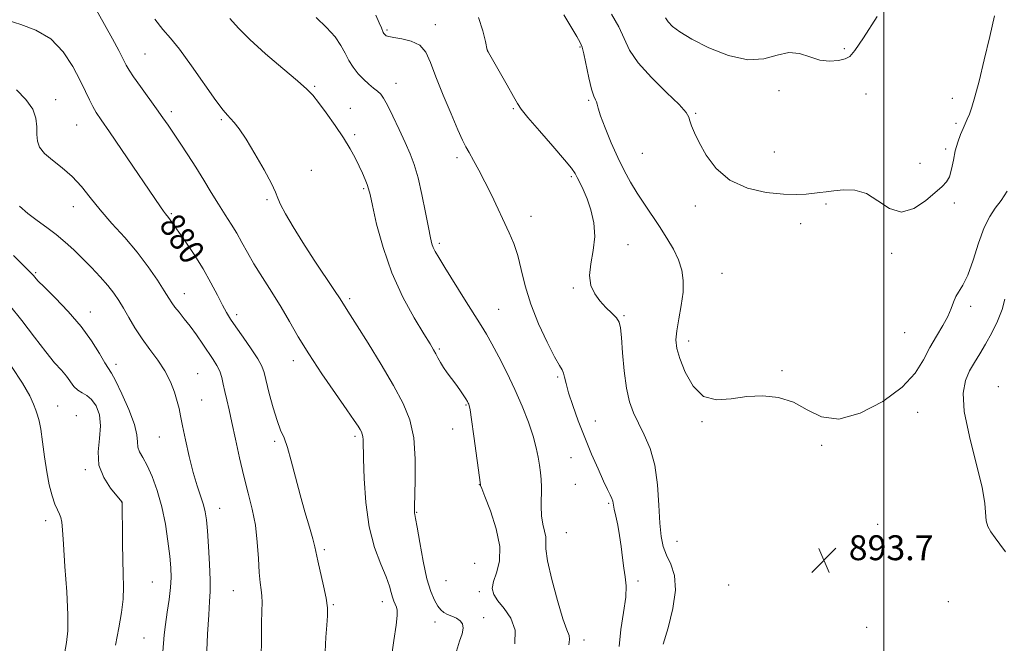
# Model space of a CAD drawing. Extents: x 2117300 to 2120200, y 359800 to 362700.
# Drawn here: x 2118722 to 2119039, y 361796 to 361996 of the extents above; entities that cross this region are included whole.
import ezdxf
from ezdxf.enums import TextEntityAlignment as Align

# ---------------------------------------------------------------- set-up
doc = ezdxf.new("R2010")
doc.units = 0
doc.header["$MEASUREMENT"] = 0
for name, color, linetype, lineweight in [('32000', 7, 'Continuous', 0), ('DTM SPOT ELEVATION', 2, 'Continuous', 13), ('INDEX CONTOUR', 41, 'Continuous', 13), ('INDEX CONTOUR LABEL', 244, 'Continuous', 0), ('INTERMEDIATE CONTOUR', 44, 'Continuous', 0), ('SPOT ELEVATION', 7, 'Continuous', 0)]:
    doc.layers.add(name, color=color, linetype=linetype, lineweight=lineweight)
doc.styles.add('Style-ITALICS', font='ITALICS.shx')

# ---------------------------------------------------------------- blocks, each defined once
blk = doc.blocks.new('SPOT')
at = {"layer": 'SPOT ELEVATION'}
for p, q in [((-3.91, -3.91), (3.82, 3.81)), ((-1.65, 3.77), (1.72, -3.93))]:
    blk.add_line(p, q, dxfattribs=at)

msp = doc.modelspace()

# ---------------------------------------------------------------- linework, layer by layer
at = {"layer": '32000', "flags": 128}
msp.add_lwpolyline([(2119000, 360000), (2119000, 362500)], dxfattribs=at)
at = {"layer": 'DTM SPOT ELEVATION'}
for p in [(2118855.79, 361994.4, 890.51), (2118840.32, 361992.68, 890.21), (2118762.51, 361984.93, 882.9), (2118872.52, 361986.26, 892.01), (2118902.33, 361987.24, 893.87), (2118987.24, 361986.71, 898.14), (2118843.13, 361975.53, 888.67), (2118816.99, 361974.62, 886.18), (2118966.29, 361973.21, 897.76), (2118994.26, 361972.17, 897.54), (2118733.77, 361970.32, 878.7), (2118905.14, 361970.05, 893.81), (2119021.96, 361970.75, 896.57), (2118770.94, 361966.46, 882.4), (2118828.51, 361967.55, 886.8), (2118880.84, 361967.4, 891.85), (2118939.54, 361965.89, 896.14), (2118787.05, 361963.89, 883.8), (2119023.24, 361962.7, 896.26), (2118740.47, 361962.19, 879.1), (2118829.9, 361959.03, 886.3), (2118922.32, 361953.07, 895.1), (2118964.76, 361953.5, 896.73), (2119019.82, 361954.42, 896.26), (2118862.8, 361951.62, 889.6), (2119011.59, 361949.79, 896.26), (2118815.94, 361947.59, 884.65), (2118899.53, 361945.56, 891.79), (2118832.74, 361941.74, 885.8), (2118801.65, 361938.14, 883.8), (2119022.6, 361937.04, 895.82), (2118739.4, 361935.96, 877.3), (2118939.42, 361936.07, 895.6), (2118981.36, 361936.76, 895.8), (2118770.91, 361933.71, 880.2), (2118886.57, 361932.76, 890.68), (2118973.27, 361930.4, 895.55), (2118857.09, 361924.07, 888.3), (2118917.77, 361923.65, 892.56), (2119002.55, 361920.96, 895.88), (2118727.36, 361914.72, 874.2), (2118947.98, 361914.47, 895.1), (2118900.21, 361909.78, 891.85), (2118775.14, 361907.93, 878.7), (2118828.29, 361906.36, 884.3), (2118876.22, 361902.9, 888.9), (2119027.88, 361903.84, 893.5), (2118744.95, 361902.02, 874.6), (2118791.91, 361901.14, 880.4), (2118916.46, 361900.85, 892.15), (2118937.23, 361892.68, 894.5), (2119006.69, 361895.42, 895.2), (2118857.13, 361890.11, 886.2), (2118810.14, 361886.44, 881.47), (2118753.19, 361885.26, 874.5), (2118967.23, 361883.15, 894.08), (2118779.36, 361882.2, 876.87), (2118895.1, 361881.16, 889.77), (2119036.84, 361878.03, 890.53), (2118780.75, 361873.71, 876.87), (2118734.39, 361871.81, 870.8), (2118865.7, 361872.13, 885.88), (2118740.38, 361868.7, 870.36), (2119010.83, 361869.82, 893.4), (2118861.35, 361864.4, 885.3), (2118907.2, 361867.02, 890.8), (2118941.5, 361866.75, 893.9), (2118767.06, 361861.85, 875.1), (2118829.96, 361862.11, 881.69), (2118804.19, 361860.51, 879.7), (2118980.03, 361859.14, 893.85), (2118899.38, 361855.28, 889.06), (2118743.25, 361851.42, 871.7), (2118869.94, 361846.5, 885.96), (2118900.81, 361846.64, 889.06), (2118754.99, 361840.97, 871.98), (2118786.47, 361838.93, 876.7), (2118911.54, 361840.6, 889.81), (2118849.85, 361837.62, 884.1), (2118730.52, 361834.93, 869.45), (2118997.97, 361833.78, 893.63), (2118897.93, 361831.17, 888.9), (2118933.5, 361828.29, 892.8), (2118820.13, 361825.66, 880.3), (2118868.43, 361821.25, 884.4), (2118764.82, 361815.3, 872.99), (2118859.22, 361815.71, 885.1), (2118921.01, 361815.55, 890.29), (2118950.14, 361814.27, 893.8), (2118790.84, 361812.44, 877.1), (2118869.94, 361812.11, 885.6), (2118823.05, 361807.95, 880.15), (2118838.74, 361808.94, 881.43), (2119020.7, 361808.92, 893.4), (2118855.66, 361802.36, 883.47), (2118871.3, 361803.8, 884.4), (2118994.44, 361800.66, 893.45), (2118762.18, 361797.27, 873.09), (2118903.58, 361796.65, 888.5)]:
    msp.add_point(p, dxfattribs=at)
at = {"layer": 'INDEX CONTOUR'}
for points in [[(2118836.663, 361997.44, 890), (2118837.797, 361994.963, 890), (2118838.497, 361993.34, 890), (2118839.087, 361991.925, 890), (2118839.266, 361991.591, 890), (2118839.46, 361991.332, 890), (2118839.696, 361991.102, 890), (2118840.058, 361990.857, 890), (2118840.854, 361990.585, 890), (2118842.448, 361990.278, 890), (2118845.024, 361989.881, 890), (2118848.041, 361989.153, 890), (2118850.777, 361987.804, 890), (2118852.729, 361985.562, 890), (2118854.274, 361982.229, 890), (2118856.005, 361977.625, 890), (2118858.324, 361971.8, 890), (2118860.869, 361965.729, 890), (2118863.082, 361960.618, 890), (2118864.575, 361957.308, 890), (2118865.624, 361955.189, 890), (2118866.674, 361953.284, 890), (2118868.076, 361950.796, 890), (2118869.81, 361947.631, 890), (2118871.762, 361943.874, 890), (2118873.819, 361939.657, 890), (2118879.522, 361927.528, 890), (2118881.019, 361924.017, 890), (2118882.296, 361920.192, 890), (2118883.42, 361915.681, 890), (2118884.696, 361910.459, 890), (2118886.49, 361904.59, 890), (2118889.002, 361898.282, 890), (2118891.77, 361892.321, 890), (2118894.165, 361887.638, 890), (2118895.715, 361884.862, 890), (2118896.566, 361883.419, 890), (2118897.021, 361882.43, 890), (2118897.366, 361881.119, 890), (2118897.839, 361879.107, 890), (2118898.663, 361876.116, 890), (2118899.999, 361871.986, 890), (2118901.766, 361867.034, 890), (2118903.821, 361861.694, 890), (2118906.006, 361856.401, 890), (2118908.107, 361851.588, 890), (2118909.894, 361847.687, 890), (2118911.194, 361844.994, 890), (2118912.05, 361843.266, 890), (2118912.562, 361842.125, 890), (2118912.838, 361841.197, 890), (2118913.327, 361838.628, 890), (2118913.827, 361836.404, 890), (2118914.447, 361833.549, 890), (2118915.047, 361830.227, 890), (2118915.526, 361826.625, 890), (2118915.937, 361823.025, 890), (2118916.376, 361819.735, 890), (2118916.871, 361816.897, 890), (2118917.2, 361813.995, 890), (2118917.074, 361810.346, 890), (2118916.347, 361805.507, 890), (2118915.426, 361799.98, 890), (2118914.861, 361794.506, 890)], [(2118718.513, 361995.722, 880), (2118722.603, 361994.495, 880), (2118727.435, 361992.675, 880), (2118732.177, 361989.822, 880), (2118736.149, 361985.71, 880), (2118739.28, 361980.981, 880), (2118741.652, 361976.497, 880), (2118743.374, 361972.929, 880), (2118744.648, 361970.21, 880), (2118745.701, 361968.083, 880), (2118746.807, 361966.194, 880), (2118748.417, 361963.781, 880), (2118751.031, 361959.98, 880), (2118754.897, 361954.319, 880), (2118767.43, 361935.844, 880), (2118768.384, 361934.488, 880), (2118769.049, 361933.614, 880), (2118770.024, 361932.408, 880), (2118770.547, 361931.683, 880), (2118775.363, 361924.794, 880), (2118778.263, 361920.522, 880), (2118781.171, 361915.922, 880), (2118783.683, 361911.476, 880), (2118785.74, 361907.498, 880), (2118787.374, 361904.263, 880), (2118788.675, 361901.879, 880), (2118789.985, 361899.796, 880), (2118791.703, 361897.3, 880), (2118794.062, 361893.925, 880), (2118796.614, 361890.211, 880), (2118798.742, 361886.951, 880), (2118800.014, 361884.642, 880), (2118800.74, 361882.617, 880), (2118802.42, 361875.903, 880), (2118803.662, 361871.294, 880), (2118804.936, 361867.124, 880), (2118806.087, 361864.094, 880), (2118807.166, 361861.551, 880), (2118808.276, 361858.499, 880), (2118809.503, 361854.204, 880), (2118810.859, 361848.957, 880), (2118812.34, 361843.31, 880), (2118813.903, 361837.798, 880), (2118815.358, 361832.904, 880), (2118816.474, 361829.095, 880), (2118817.117, 361826.588, 880), (2118818.055, 361822.103, 880), (2118819.912, 361814.058, 880), (2118820.73, 361810.05, 880), (2118821.13, 361807.005, 880), (2118821.167, 361804.404, 880), (2118820.969, 361801.439, 880), (2118820.663, 361797.507, 880), (2118820.367, 361792.839, 880)], [(2118719.588, 361884.517, 870), (2118723.146, 361879.125, 870), (2118725.412, 361875.152, 870), (2118726.657, 361872.421, 870), (2118727.359, 361870.495, 870), (2118727.921, 361868.908, 870), (2118728.451, 361867.064, 870), (2118728.98, 361864.335, 870), (2118729.541, 361860.32, 870), (2118730.166, 361855.528, 870), (2118730.888, 361850.696, 870), (2118731.725, 361846.447, 870), (2118732.623, 361842.957, 870), (2118733.51, 361840.29, 870), (2118734.318, 361838.439, 870), (2118734.991, 361837.117, 870), (2118735.473, 361835.969, 870), (2118735.749, 361834.542, 870), (2118735.952, 361831.998, 870), (2118736.253, 361827.403, 870), (2118736.758, 361820.296, 870), (2118737.303, 361812.103, 870), (2118737.662, 361804.724, 870), (2118737.652, 361799.526, 870), (2118737.272, 361795.763, 870), (2118736.567, 361792.155, 870)]]:
    msp.add_polyline3d(points, dxfattribs=at)
at = {"layer": 'INTERMEDIATE CONTOUR'}
for points in [[(2118746.418, 361999.782, 882), (2118749.463, 361994.472, 882), (2118752.032, 361989.855, 882), (2118754.045, 361986.118, 882), (2118755.497, 361983.333, 882), (2118756.467, 361981.432, 882), (2118757.391, 361979.792, 882), (2118758.793, 361977.653, 882), (2118761.016, 361974.5, 882), (2118766.202, 361967.303, 882), (2118768.193, 361964.495, 882), (2118769.882, 361962.059, 882), (2118773.827, 361956.287, 882), (2118776.288, 361952.605, 882), (2118778.856, 361948.605, 882), (2118781.369, 361944.478, 882), (2118783.779, 361940.428, 882), (2118786.066, 361936.663, 882), (2118788.21, 361933.325, 882), (2118790.192, 361930.297, 882), (2118791.991, 361927.398, 882), (2118793.642, 361924.44, 882), (2118795.386, 361921.211, 882), (2118797.517, 361917.494, 882), (2118800.222, 361913.162, 882), (2118803.246, 361908.439, 882), (2118806.229, 361903.641, 882), (2118808.949, 361898.958, 882), (2118811.752, 361894.076, 882), (2118815.126, 361888.555, 882), (2118819.329, 361882.21, 882), (2118823.714, 361875.869, 882), (2118827.402, 361870.611, 882), (2118829.744, 361867.227, 882), (2118830.99, 361865.344, 882), (2118831.621, 361864.302, 882), (2118832.036, 361863.528, 882), (2118832.324, 361862.813, 882), (2118832.495, 361862.037, 882), (2118832.569, 361860.959, 882), (2118832.693, 361854.859, 882), (2118832.914, 361848.503, 882), (2118833.465, 361840.768, 882), (2118834.556, 361833.011, 882), (2118836.28, 361826.354, 882), (2118838.252, 361820.99, 882), (2118839.966, 361816.875, 882), (2118841.046, 361813.923, 882), (2118841.645, 361811.857, 882), (2118842.044, 361810.355, 882), (2118842.466, 361809.138, 882), (2118843.277, 361807.173, 882), (2118843.521, 361806.183, 882), (2118843.528, 361804.512, 882), (2118843.19, 361801.43, 882), (2118842.471, 361796.506, 882), (2118841.632, 361790.495, 882)], [(2118897.129, 361997.529, 894), (2118901.294, 361990.599, 894), (2118902.402, 361988.702, 894), (2118903.044, 361987.186, 894), (2118903.588, 361984.999, 894), (2118905.18, 361977.309, 894), (2118906.027, 361973.692, 894), (2118906.74, 361971.443, 894), (2118907.278, 361970.271, 894), (2118907.618, 361969.601, 894), (2118907.802, 361968.866, 894), (2118908.113, 361967.534, 894), (2118908.895, 361965.08, 894), (2118910.383, 361961.201, 894), (2118912.36, 361956.473, 894), (2118914.501, 361951.696, 894), (2118916.554, 361947.488, 894), (2118918.575, 361943.758, 894), (2118920.695, 361940.237, 894), (2118923.005, 361936.701, 894), (2118927.891, 361929.485, 894), (2118930.242, 361925.835, 894), (2118932.328, 361922.24, 894), (2118933.973, 361918.784, 894), (2118935.037, 361915.491, 894), (2118935.515, 361912.13, 894), (2118935.436, 361908.405, 894), (2118934.877, 361904.168, 894), (2118934.107, 361899.855, 894), (2118933.44, 361896.046, 894), (2118933.163, 361893.085, 894), (2118933.433, 361890.369, 894), (2118934.381, 361887.057, 894), (2118936.115, 361882.668, 894), (2118938.659, 361878.171, 894), (2118942.02, 361874.893, 894), (2118946.161, 361873.764, 894), (2118950.882, 361874.117, 894), (2118955.941, 361874.886, 894), (2118961.106, 361875.153, 894), (2118966.166, 361874.595, 894), (2118970.919, 361873.038, 894), (2118975.32, 361870.567, 894), (2118979.942, 361868.306, 894), (2118985.517, 361867.639, 894), (2118992.427, 361869.54, 894), (2118999.664, 361873.33, 894), (2119005.872, 361877.923, 894), (2119010.066, 361882.412, 894), (2119012.752, 361886.628, 894), (2119014.808, 361890.587, 894), (2119016.912, 361894.287, 894), (2119018.947, 361897.665, 894), (2119020.598, 361900.64, 894), (2119021.66, 361903.158, 894), (2119022.378, 361905.261, 894), (2119023.104, 361907.018, 894), (2119025.438, 361910.648, 894), (2119026.981, 361913.879, 894), (2119028.681, 361918.705, 894), (2119030.469, 361924.224, 894), (2119032.273, 361929.209, 894), (2119034.044, 361932.773, 894), (2119035.826, 361935.401, 894), (2119037.684, 361937.921, 894), (2119039.629, 361940.941, 894)], [(2118912.398, 361997.829, 896), (2118914.837, 361993.664, 896), (2118916.547, 361989.92, 896), (2118918.272, 361986.236, 896), (2118920.986, 361982.143, 896), (2118925.27, 361977.392, 896), (2118930.133, 361972.623, 896), (2118934.193, 361968.698, 896), (2118936.433, 361966.214, 896), (2118937.309, 361964.719, 896), (2118937.645, 361963.493, 896), (2118938.15, 361961.902, 896), (2118939.088, 361959.646, 896), (2118940.608, 361956.507, 896), (2118942.874, 361952.443, 896), (2118946.1, 361948.122, 896), (2118950.516, 361944.388, 896), (2118956.146, 361941.892, 896), (2118962.207, 361940.506, 896), (2118967.713, 361939.906, 896), (2118971.911, 361939.795, 896), (2118974.982, 361939.969, 896), (2118979.381, 361940.49, 896), (2118981.468, 361940.725, 896), (2118983.944, 361941.018, 896), (2118987.051, 361941.331, 896), (2118990.62, 361941.211, 896), (2118994.377, 361940.099, 896), (2118998.111, 361937.767, 896), (2119001.855, 361935.311, 896), (2119005.703, 361934.156, 896), (2119009.666, 361935.277, 896), (2119013.416, 361937.835, 896), (2119018.744, 361942.43, 896), (2119020.175, 361943.861, 896), (2119021.1, 361945.521, 896), (2119021.763, 361947.914, 896), (2119022.337, 361950.82, 896), (2119022.973, 361953.842, 896), (2119023.777, 361956.633, 896), (2119024.663, 361959.065, 896), (2119025.502, 361961.065, 896), (2119026.822, 361964.05, 896), (2119027.475, 361965.681, 896), (2119028.26, 361967.914, 896), (2119029.275, 361971.262, 896), (2119030.612, 361976.269, 896), (2119032.296, 361983.129, 896), (2119034.064, 361990.644, 896), (2119035.582, 361997.268, 896)], [(2118929.808, 361996.552, 898), (2118930.692, 361995.279, 898), (2118932.071, 361993.87, 898), (2118934.461, 361992.061, 898), (2118938.295, 361989.742, 898), (2118943.764, 361986.97, 898), (2118950.084, 361984.463, 898), (2118956.226, 361983.11, 898), (2118961.39, 361983.451, 898), (2118965.678, 361984.64, 898), (2118969.422, 361985.489, 898), (2118972.906, 361985.136, 898), (2118976.23, 361984.045, 898), (2118979.452, 361983.008, 898), (2118982.571, 361982.643, 898), (2118985.367, 361982.857, 898), (2118987.562, 361983.382, 898), (2118989.089, 361984.175, 898), (2118990.72, 361986.091, 898), (2118993.436, 361990.208, 898), (2118997.823, 361997.078, 898)], [(2118765.675, 361996.202, 884), (2118768.241, 361992.822, 884), (2118770.627, 361990.07, 884), (2118773.552, 361986.505, 884), (2118777.46, 361981.184, 884), (2118785.297, 361970.03, 884), (2118787.601, 361966.911, 884), (2118788.953, 361965.299, 884), (2118789.958, 361964.266, 884), (2118791.152, 361962.965, 884), (2118792.775, 361960.876, 884), (2118794.995, 361957.562, 884), (2118797.839, 361952.863, 884), (2118800.769, 361947.715, 884), (2118803.109, 361943.335, 884), (2118804.412, 361940.554, 884), (2118805.158, 361938.678, 884), (2118806.059, 361936.632, 884), (2118807.695, 361933.55, 884), (2118810.117, 361929.4, 884), (2118813.246, 361924.362, 884), (2118816.904, 361918.732, 884), (2118823.44, 361908.918, 884), (2118825.183, 361906.258, 884), (2118826.573, 361904.038, 884), (2118828.44, 361901.179, 884), (2118830.695, 361897.632, 884), (2118834.212, 361891.995, 884), (2118838.371, 361885.181, 884), (2118842.339, 361878.442, 884), (2118845.433, 361872.675, 884), (2118847.577, 361867.345, 884), (2118848.848, 361861.565, 884), (2118849.357, 361854.812, 884), (2118849.373, 361848.041, 884), (2118849.094, 361839.362, 884), (2118849.076, 361837.923, 884), (2118849.122, 361837.401, 884), (2118849.226, 361836.944, 884), (2118849.476, 361835.711, 884), (2118849.981, 361832.862, 884), (2118850.812, 361827.931, 884), (2118851.89, 361821.95, 884), (2118853.096, 361816.328, 884), (2118854.323, 361812.17, 884), (2118855.507, 361809.376, 884), (2118856.594, 361807.545, 884), (2118857.568, 361806.315, 884), (2118858.553, 361805.471, 884), (2118859.707, 361804.838, 884), (2118861.117, 361804.253, 884), (2118862.571, 361803.61, 884), (2118863.784, 361802.817, 884), (2118864.518, 361801.78, 884), (2118864.728, 361800.402, 884), (2118864.414, 361798.584, 884), (2118863.622, 361796.199, 884), (2118862.574, 361793.001, 884)], [(2118789.751, 361996.354, 886), (2118792.52, 361993.314, 886), (2118796.183, 361989.604, 886), (2118801.259, 361985.033, 886), (2118806.814, 361980.298, 886), (2118811.548, 361976.317, 886), (2118814.549, 361973.687, 886), (2118816.448, 361971.724, 886), (2118818.259, 361969.42, 886), (2118820.739, 361966.05, 886), (2118823.606, 361962.011, 886), (2118826.32, 361957.983, 886), (2118828.458, 361954.503, 886), (2118830.076, 361951.553, 886), (2118831.35, 361948.972, 886), (2118832.42, 361946.645, 886), (2118833.291, 361944.624, 886), (2118833.93, 361943.004, 886), (2118834.362, 361941.685, 886), (2118834.822, 361939.788, 886), (2118835.601, 361936.242, 886), (2118836.953, 361930.33, 886), (2118838.998, 361922.765, 886), (2118841.817, 361914.616, 886), (2118845.36, 361906.865, 886), (2118849.041, 361900.147, 886), (2118852.139, 361895.006, 886), (2118854.127, 361891.771, 886), (2118855.258, 361889.895, 886), (2118855.977, 361888.615, 886), (2118856.669, 361887.296, 886), (2118857.468, 361885.826, 886), (2118858.447, 361884.221, 886), (2118859.648, 361882.503, 886), (2118862.355, 361878.873, 886), (2118863.639, 361877.061, 886), (2118864.747, 361875.419, 886), (2118865.594, 361874.115, 886), (2118866.125, 361873.264, 886), (2118866.418, 361872.753, 886), (2118866.586, 361872.414, 886), (2118866.741, 361871.957, 886), (2118866.996, 361870.616, 886), (2118867.468, 361867.5, 886), (2118868.214, 361862.17, 886), (2118870.332, 361846.485, 886), (2118870.384, 361846.295, 886), (2118870.752, 361845.309, 886), (2118871.757, 361842.741, 886), (2118873.525, 361838.137, 886), (2118875.406, 361832.368, 886), (2118876.555, 361826.637, 886), (2118876.399, 361821.912, 886), (2118875.445, 361818.233, 886), (2118874.472, 361815.406, 886), (2118874.136, 361813.204, 886), (2118874.605, 361811.272, 886), (2118875.925, 361809.223, 886), (2118877.993, 361806.72, 886), (2118880.111, 361803.616, 886), (2118881.434, 361799.81, 886), (2118881.368, 361795.337, 886)], [(2118817.46, 361996.741, 888), (2118820.87, 361993.535, 888), (2118823.596, 361990.486, 888), (2118825.465, 361987.732, 888), (2118826.782, 361985.235, 888), (2118827.972, 361982.912, 888), (2118829.372, 361980.705, 888), (2118830.973, 361978.657, 888), (2118832.68, 361976.837, 888), (2118834.389, 361975.296, 888), (2118835.966, 361974.023, 888), (2118837.271, 361972.99, 888), (2118838.244, 361972.078, 888), (2118839.162, 361970.795, 888), (2118840.383, 361968.558, 888), (2118842.145, 361965.013, 888), (2118844.193, 361960.735, 888), (2118846.154, 361956.529, 888), (2118847.746, 361952.935, 888), (2118849.055, 361949.426, 888), (2118850.265, 361945.207, 888), (2118851.501, 361939.813, 888), (2118852.67, 361934.077, 888), (2118853.624, 361929.161, 888), (2118854.27, 361925.92, 888), (2118854.725, 361923.998, 888), (2118855.164, 361922.729, 888), (2118855.787, 361921.458, 888), (2118856.906, 361919.55, 888), (2118858.862, 361916.375, 888), (2118865.198, 361906.166, 888), (2118870.495, 361897.703, 888), (2118872.217, 361894.881, 888), (2118873.986, 361891.768, 888), (2118876.218, 361887.592, 888), (2118878.768, 361882.564, 888), (2118881.355, 361877.139, 888), (2118883.725, 361871.739, 888), (2118885.736, 361866.657, 888), (2118887.275, 361862.153, 888), (2118888.278, 361858.414, 888), (2118888.883, 361855.342, 888), (2118889.277, 361852.767, 888), (2118889.605, 361850.496, 888), (2118889.849, 361848.256, 888), (2118889.949, 361845.752, 888), (2118889.824, 361839.608, 888), (2118889.955, 361836.538, 888), (2118890.4, 361833.859, 888), (2118890.945, 361831.608, 888), (2118891.296, 361829.763, 888), (2118891.292, 361828.141, 888), (2118891.302, 361825.907, 888), (2118891.833, 361822.065, 888), (2118893.211, 361816.082, 888), (2118895.065, 361809.284, 888), (2118896.843, 361803.459, 888), (2118898.099, 361799.917, 888), (2118898.788, 361798.043, 888), (2118898.969, 361796.745, 888), (2118898.739, 361795.091, 888)], [(2118869.675, 361996.674, 892), (2118871.133, 361992.415, 892), (2118871.891, 361988.985, 892), (2118872.452, 361986.184, 892), (2118872.565, 361985.962, 892), (2118872.746, 361985.632, 892), (2118873.293, 361984.671, 892), (2118878.907, 361974.92, 892), (2118880.914, 361971.363, 892), (2118882.179, 361969.075, 892), (2118883.402, 361967.218, 892), (2118885.558, 361964.565, 892), (2118889.249, 361960.311, 892), (2118893.597, 361955.353, 892), (2118897.355, 361951.011, 892), (2118899.6, 361948.25, 892), (2118900.718, 361946.617, 892), (2118901.42, 361945.306, 892), (2118902.286, 361943.628, 892), (2118903.367, 361941.374, 892), (2118904.578, 361938.456, 892), (2118905.798, 361934.841, 892), (2118906.734, 361930.707, 892), (2118907.055, 361926.292, 892), (2118906.592, 361921.83, 892), (2118905.829, 361917.568, 892), (2118905.415, 361913.753, 892), (2118905.849, 361910.565, 892), (2118907.035, 361907.902, 892), (2118908.729, 361905.597, 892), (2118910.671, 361903.516, 892), (2118912.55, 361901.679, 892), (2118914.037, 361900.14, 892), (2118914.908, 361898.808, 892), (2118915.344, 361897, 892), (2118915.63, 361893.886, 892), (2118916.005, 361888.974, 892), (2118916.544, 361883.131, 892), (2118917.278, 361877.563, 892), (2118918.241, 361873.167, 892), (2118919.487, 361869.615, 892), (2118921.072, 361866.268, 892), (2118922.978, 361862.553, 892), (2118924.887, 361858.154, 892), (2118926.405, 361852.818, 892), (2118927.259, 361846.497, 892), (2118927.658, 361839.964, 892), (2118927.933, 361834.194, 892), (2118928.371, 361829.894, 892), (2118929.086, 361826.681, 892), (2118930.15, 361823.905, 892), (2118931.52, 361820.948, 892), (2118932.692, 361817.34, 892), (2118933.044, 361812.647, 892), (2118932.184, 361806.716, 892), (2118930.618, 361800.523, 892), (2118929.08, 361795.326, 892)], [(2118721.218, 361973.414, 878), (2118724.211, 361970.328, 878), (2118726.373, 361967.263, 878), (2118727.419, 361964.316, 878), (2118727.692, 361961.572, 878), (2118727.689, 361959.111, 878), (2118727.876, 361956.969, 878), (2118728.593, 361954.997, 878), (2118730.148, 361953.005, 878), (2118732.708, 361950.82, 878), (2118735.877, 361948.36, 878), (2118739.116, 361945.564, 878), (2118742.046, 361942.382, 878), (2118744.905, 361938.807, 878), (2118748.092, 361934.848, 878), (2118751.869, 361930.528, 878), (2118755.964, 361925.949, 878), (2118759.973, 361921.23, 878), (2118763.536, 361916.543, 878), (2118766.483, 361912.271, 878), (2118768.689, 361908.849, 878), (2118770.124, 361906.549, 878), (2118771.121, 361904.984, 878), (2118772.111, 361903.603, 878), (2118773.434, 361901.945, 878), (2118775.087, 361899.903, 878), (2118776.979, 361897.461, 878), (2118779.01, 361894.657, 878), (2118781.026, 361891.752, 878), (2118784.391, 361886.818, 878), (2118785.598, 361884.877, 878), (2118786.505, 361883.011, 878), (2118787.154, 361881.026, 878), (2118787.659, 361878.865, 878), (2118788.152, 361876.505, 878), (2118788.749, 361873.867, 878), (2118789.497, 361870.646, 878), (2118790.426, 361866.479, 878), (2118791.552, 361861.176, 878), (2118792.836, 361855.225, 878), (2118794.222, 361849.284, 878), (2118795.638, 361843.84, 878), (2118796.937, 361838.7, 878), (2118797.954, 361833.499, 878), (2118798.582, 361828.035, 878), (2118798.942, 361822.767, 878), (2118799.213, 361818.314, 878), (2118799.53, 361815.106, 878), (2118799.842, 361812.794, 878), (2118800.058, 361810.837, 878), (2118800.111, 361808.708, 878), (2118800.051, 361805.93, 878), (2118799.956, 361802.038, 878), (2118799.891, 361796.814, 878), (2118799.873, 361791.023, 878)], [(2118722.148, 361936.052, 876), (2118724.804, 361933.755, 876), (2118727.773, 361931.502, 876), (2118730.893, 361929.237, 876), (2118733.957, 361926.924, 876), (2118736.818, 361924.523, 876), (2118739.565, 361921.981, 876), (2118742.347, 361919.245, 876), (2118745.242, 361916.306, 876), (2118748.054, 361913.34, 876), (2118750.515, 361910.571, 876), (2118752.451, 361908.131, 876), (2118754.048, 361905.794, 876), (2118755.584, 361903.242, 876), (2118757.297, 361900.246, 876), (2118759.264, 361896.92, 876), (2118761.522, 361893.465, 876), (2118764.051, 361890.037, 876), (2118766.609, 361886.618, 876), (2118768.893, 361883.141, 876), (2118770.668, 361879.603, 876), (2118771.954, 361876.236, 876), (2118772.839, 361873.332, 876), (2118773.429, 361871.005, 876), (2118773.928, 361868.64, 876), (2118774.563, 361865.446, 876), (2118775.5, 361860.908, 876), (2118776.673, 361855.629, 876), (2118777.956, 361850.491, 876), (2118779.226, 361846.201, 876), (2118781.261, 361840.06, 876), (2118781.842, 361837.789, 876), (2118782.215, 361835.274, 876), (2118782.536, 361831.721, 876), (2118782.912, 361826.669, 876), (2118783.267, 361820.999, 876), (2118783.478, 361815.929, 876), (2118783.458, 361812.236, 876), (2118783.255, 361808.951, 876), (2118782.951, 361804.664, 876), (2118782.621, 361798.48, 876), (2118782.016, 361785.58, 876)], [(2118720.171, 361920.233, 874), (2118723.381, 361916.981, 874), (2118726.178, 361914.211, 874), (2118726.592, 361913.768, 874), (2118727.049, 361913.227, 874), (2118728.064, 361912.119, 874), (2118730.15, 361909.996, 874), (2118733.597, 361906.569, 874), (2118737.799, 361902.207, 874), (2118741.926, 361897.44, 874), (2118745.297, 361892.788, 874), (2118747.829, 361888.725, 874), (2118749.587, 361885.713, 874), (2118751.679, 361882.435, 874), (2118753.015, 361879.987, 874), (2118755.058, 361875.775, 874), (2118757.314, 361870.659, 874), (2118759.079, 361865.916, 874), (2118759.865, 361862.525, 874), (2118760.039, 361860.27, 874), (2118760.183, 361858.638, 874), (2118760.765, 361857.131, 874), (2118761.795, 361855.31, 874), (2118763.173, 361852.754, 874), (2118764.779, 361849.153, 874), (2118766.422, 361844.634, 874), (2118767.895, 361839.435, 874), (2118769.034, 361833.849, 874), (2118769.856, 361828.384, 874), (2118770.422, 361823.604, 874), (2118770.776, 361819.867, 874), (2118770.887, 361816.712, 874), (2118770.709, 361813.472, 874), (2118770.235, 361809.67, 874), (2118769.617, 361805.574, 874), (2118769.05, 361801.639, 874), (2118768.679, 361798.228, 874), (2118768.256, 361792.798, 874)], [(2119039.054, 361824.954, 892), (2119037.327, 361827.409, 892), (2119035.762, 361829.501, 892), (2119034.424, 361831.357, 892), (2119033.414, 361833.13, 892), (2119032.843, 361834.976, 892), (2119032.501, 361840.468, 892), (2119031.625, 361845.729, 892), (2119029.723, 361853.381, 892), (2119027.476, 361862.081, 892), (2119025.829, 361870.047, 892), (2119025.487, 361875.917, 892), (2119026.218, 361880.02, 892), (2119027.554, 361883.108, 892), (2119029.105, 361885.854, 892), (2119030.808, 361888.628, 892), (2119032.678, 361891.721, 892), (2119034.675, 361895.315, 892), (2119036.551, 361899.147, 892), (2119038.002, 361902.845, 892), (2119038.837, 361906.162, 892)], [(2118718.917, 361904.248, 872), (2118722.926, 361899.275, 872), (2118726.97, 361893.956, 872), (2118730.59, 361889.221, 872), (2118733.438, 361885.761, 872), (2118735.586, 361883.323, 872), (2118737.216, 361881.421, 872), (2118739.656, 361878.111, 872), (2118740.855, 361876.883, 872), (2118742.247, 361876.029, 872), (2118743.772, 361875.194, 872), (2118745.319, 361873.924, 872), (2118746.748, 361871.856, 872), (2118747.805, 361869.007, 872), (2118748.208, 361865.487, 872), (2118747.862, 361861.434, 872), (2118747.409, 361857.108, 872), (2118747.68, 361852.799, 872), (2118749.22, 361848.799, 872), (2118751.438, 361845.414, 872), (2118753.457, 361842.953, 872), (2118754.609, 361841.602, 872), (2118755.045, 361841.06, 872), (2118755.124, 361840.902, 872), (2118755.144, 361840.659, 872), (2118755.163, 361839.679, 872), (2118755.182, 361837.266, 872), (2118755.203, 361833.015, 872), (2118755.251, 361827.69, 872), (2118755.355, 361822.345, 872), (2118755.512, 361817.779, 872), (2118755.595, 361813.755, 872), (2118755.443, 361809.776, 872), (2118754.932, 361805.411, 872), (2118754.084, 361800.493, 872), (2118752.951, 361794.915, 872)]]:
    msp.add_polyline3d(points, dxfattribs=at)

# ---------------------------------------------------------------- block references
at = {"layer": 'SPOT ELEVATION'}
msp.add_blockref('SPOT', (2118980.702, 361822.276, 893.664), dxfattribs=at)

# ---------------------------------------------------------------- texts
at = {"layer": 'INDEX CONTOUR LABEL', "style": 'Style-ITALICS', "width": 0.875}
msp.add_text('880', height=8, rotation=303.3, dxfattribs=at).set_placement((2118770.1, 361932.302, 880), align=Align.MIDDLE_LEFT)
at = {"layer": 'SPOT ELEVATION', "style": 'Style-ITALICS'}
msp.add_text('893.7', height=8, dxfattribs=at).set_placement((2118988.702, 361822.276, 893.664))

doc.saveas('drawing.dxf')
